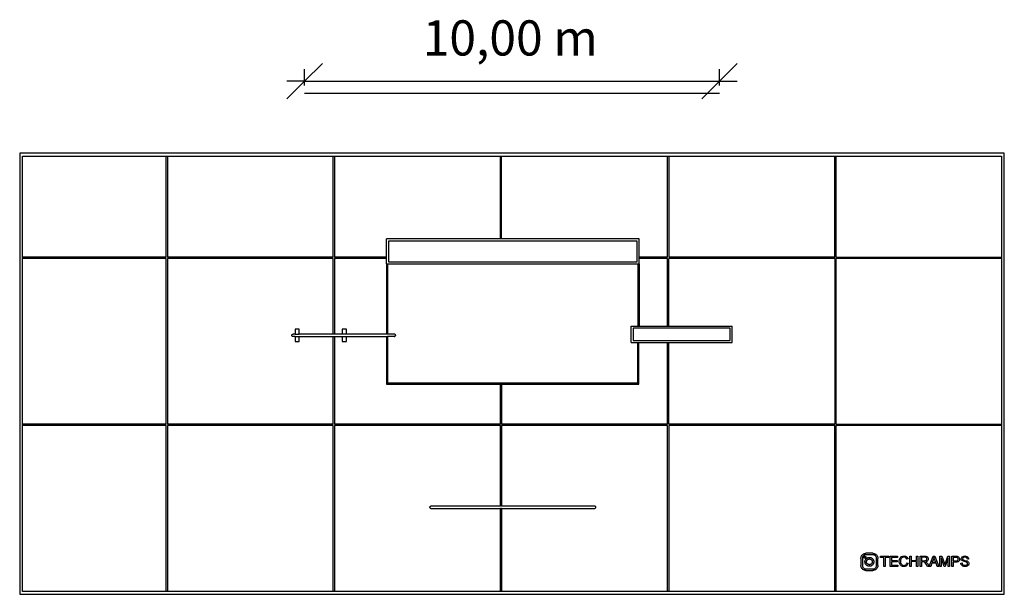
# Model space of a CAD drawing. Units: metres. Extents: x -11.2 to 12.6, y -6 to 7.8.
import ezdxf

# ---------------------------------------------------------------- set-up
doc = ezdxf.new("R2010")
doc.units = ezdxf.units.M
doc.styles.add('Segoe UI', font='Segoe UI')

msp = doc.modelspace()

# ---------------------------------------------------------------- linework, layer by layer
for p, q in [((-4.295, 6.332), (-3.868, 6.759)), ((6.132, 6.759), (5.705, 6.332)), ((-4.295, 6.222), (-4.295, 6.617)), ((5.705, 6.222), (5.705, 6.617)), ((-4.722, 5.905), (-4.295, 6.332)), ((-4.295, 6.332), (-4.722, 6.332)), ((-4.295, 6.332), (5.705, 6.332)), ((5.705, 6.332), (5.278, 5.905)), ((5.705, 6.332), (6.132, 6.332)), ((-4.295, 6.044), (5.705, 6.044)), ((12.575, 4.595), (-11.165, 4.595)), ((-11.165, 4.595), (-11.165, -6.045)), ((-11.095, 2.085), (-11.095, 4.525)), ((-11.095, 4.525), (-7.635, 4.525)), ((-7.635, 2.085), (-7.635, 4.525)), ((-7.635, 4.525), (-7.605, 4.525)), ((-7.605, 4.525), (-7.605, 2.085)), ((-7.605, 4.525), (-3.605, 4.525)), ((-3.605, 2.085), (-3.605, 4.525)), ((-3.605, 4.525), (-3.575, 4.525)), ((-3.575, 4.525), (-3.575, 2.085)), ((-3.575, 4.525), (0.425, 4.525)), ((0.425, 2.525), (0.425, 4.525)), ((0.425, 4.525), (0.455, 4.525)), ((0.455, 4.525), (4.455, 4.525)), ((0.455, 2.525), (0.455, 4.525)), ((4.455, 2.085), (4.455, 4.525)), ((4.455, 4.525), (4.485, 4.525)), ((4.485, 4.525), (4.485, 2.085)), ((4.485, 4.525), (8.485, 4.525)), ((8.485, 2.085), (8.485, 4.525)), ((8.485, 4.525), (8.515, 4.525)), ((8.515, 4.525), (8.515, 2.085)), ((8.515, 4.525), (12.505, 4.525)), ((12.505, 4.525), (12.505, 2.085)), ((12.575, -6.045), (12.575, 4.595)), ((0.425, 2.525), (-2.325, 2.525)), ((-2.325, 2.085), (-2.325, 2.525)), ((-2.275, 2.475), (-2.275, 1.975)), ((3.725, 2.475), (-2.275, 2.475)), ((0.455, 2.525), (0.425, 2.525)), ((3.775, 2.525), (0.455, 2.525)), ((3.725, 1.975), (3.725, 2.475)), ((3.775, 2.085), (3.775, 2.525)), ((-7.635, 2.085), (-11.095, 2.085)), ((-11.095, 2.055), (-11.095, 2.085)), ((-7.635, 2.055), (-11.095, 2.055)), ((-11.095, -1.945), (-11.095, 2.055)), ((-7.635, -1.945), (-7.635, 2.055)), ((-3.605, 2.085), (-7.605, 2.085)), ((-3.605, 2.055), (-7.605, 2.055)), ((-7.605, 2.055), (-7.605, -1.945)), ((-3.605, 0.231), (-3.605, 2.055)), ((-2.325, 2.085), (-3.575, 2.085)), ((-2.325, 2.055), (-3.575, 2.055)), ((-3.575, 2.055), (-3.575, 0.231)), ((-2.325, 2.055), (-2.325, 2.085)), ((-2.325, 1.925), (-2.325, 2.055)), ((-2.325, 1.925), (-2.325, 0.231)), ((-2.325, 1.925), (-2.295, 1.925)), ((-2.295, 1.925), (3.745, 1.925)), ((-2.295, 1.925), (-2.295, 0.231)), ((-2.275, 1.975), (3.725, 1.975)), ((3.745, 0.425), (3.745, 1.925)), ((3.745, 1.925), (3.775, 1.925)), ((3.775, 2.055), (3.775, 2.085)), ((4.455, 2.085), (3.775, 2.085)), ((4.455, 2.055), (3.775, 2.055)), ((3.775, 1.925), (3.775, 2.055)), ((3.775, 1.925), (3.775, 0.425)), ((4.455, 0.425), (4.455, 2.055)), ((8.485, 2.085), (4.485, 2.085)), ((8.485, 2.055), (4.485, 2.055)), ((4.485, 0.425), (4.485, 2.055)), ((8.485, 2.055), (8.485, -1.945)), ((8.515, 2.085), (12.505, 2.085)), ((8.515, 2.055), (8.515, -1.945)), ((12.505, 2.055), (8.515, 2.055)), ((12.505, 2.085), (12.505, 2.055)), ((12.505, 2.055), (12.505, -1.945)), ((-4.525, 0.351), (-4.525, 0.231)), ((-4.425, 0.351), (-4.525, 0.351)), ((-4.425, 0.231), (-4.425, 0.351)), ((-3.388, 0.351), (-3.388, 0.231)), ((-3.288, 0.351), (-3.388, 0.351)), ((-3.288, 0.231), (-3.288, 0.351)), ((3.575, 0.025), (3.575, 0.425)), ((3.575, 0.425), (3.745, 0.425)), ((3.625, 0.375), (3.625, 0.075)), ((5.965, 0.375), (3.625, 0.375)), ((3.745, 0.425), (3.775, 0.425)), ((3.775, 0.425), (4.455, 0.425)), ((4.455, 0.425), (4.485, 0.425)), ((4.485, 0.425), (6.015, 0.425)), ((5.965, 0.075), (5.965, 0.375)), ((6.015, 0.025), (6.015, 0.425)), ((-4.605, 0.201), (-4.604, 0.208)), ((-4.604, 0.193), (-4.605, 0.201)), ((-4.604, 0.208), (-4.601, 0.216)), ((-4.601, 0.186), (-4.604, 0.193)), ((-4.601, 0.216), (-4.596, 0.222)), ((-4.596, 0.179), (-4.601, 0.186)), ((-4.596, 0.222), (-4.59, 0.227)), ((-4.59, 0.175), (-4.596, 0.179)), ((-4.59, 0.227), (-4.583, 0.23)), ((-4.583, 0.172), (-4.59, 0.175)), ((-4.583, 0.23), (-4.575, 0.231)), ((-4.575, 0.171), (-4.583, 0.172)), ((-4.575, 0.231), (-4.575, 0.231)), ((-4.575, 0.231), (-4.575, 0.231)), ((-4.525, 0.231), (-4.575, 0.231)), ((-4.525, 0.171), (-4.575, 0.171)), ((-4.525, 0.231), (-4.425, 0.231)), ((-4.525, 0.171), (-4.525, 0.051)), ((-4.525, 0.171), (-4.425, 0.171)), ((-4.525, 0.051), (-4.425, 0.051)), ((-3.605, 0.231), (-4.425, 0.231)), ((-4.425, 0.051), (-4.425, 0.171)), ((-4.425, 0.171), (-3.605, 0.171)), ((-3.575, 0.231), (-3.605, 0.231)), ((-3.605, -1.945), (-3.605, 0.171)), ((-3.605, 0.171), (-3.575, 0.171)), ((-3.388, 0.231), (-3.575, 0.231)), ((-3.575, 0.171), (-3.575, -1.945)), ((-3.575, 0.171), (-3.388, 0.171)), ((-3.288, 0.231), (-3.388, 0.231)), ((-3.388, 0.171), (-3.388, 0.051)), ((-3.388, 0.171), (-3.288, 0.171)), ((-3.388, 0.051), (-3.288, 0.051)), ((-2.325, 0.231), (-3.288, 0.231)), ((-3.288, 0.051), (-3.288, 0.171)), ((-3.288, 0.171), (-2.325, 0.171)), ((-2.295, 0.231), (-2.325, 0.231)), ((-2.325, 0.171), (-2.325, -0.975)), ((-2.325, 0.171), (-2.295, 0.171)), ((-2.135, 0.231), (-2.295, 0.231)), ((-2.295, 0.171), (-2.295, -0.945)), ((-2.135, 0.171), (-2.295, 0.171)), ((-2.135, 0.231), (-2.135, 0.231)), ((-2.127, 0.23), (-2.135, 0.231)), ((-2.135, 0.231), (-2.135, 0.231)), ((-2.135, 0.171), (-2.127, 0.172)), ((-2.12, 0.227), (-2.127, 0.23)), ((-2.127, 0.172), (-2.12, 0.175)), ((-2.114, 0.222), (-2.12, 0.227)), ((-2.12, 0.175), (-2.114, 0.179)), ((-2.114, 0.222), (-2.109, 0.216)), ((-2.114, 0.179), (-2.109, 0.186)), ((-2.106, 0.208), (-2.109, 0.216)), ((-2.106, 0.193), (-2.109, 0.186)), ((-2.106, 0.208), (-2.105, 0.201)), ((-2.105, 0.201), (-2.106, 0.193)), ((3.575, 0.025), (3.735, 0.025)), ((3.625, 0.075), (5.965, 0.075)), ((3.735, 0.025), (3.765, 0.025)), ((3.735, -0.945), (3.735, 0.025)), ((3.765, -0.975), (3.765, 0.025)), ((3.765, 0.025), (4.455, 0.025)), ((4.455, 0.025), (4.485, 0.025)), ((4.455, -1.945), (4.455, 0.025)), ((4.485, 0.025), (6.015, 0.025)), ((4.485, -1.945), (4.485, 0.025)), ((-2.295, -0.945), (3.735, -0.945)), ((-2.325, -0.975), (0.425, -0.975)), ((0.425, -1.945), (0.425, -0.975)), ((0.425, -0.975), (0.455, -0.975)), ((0.455, -0.975), (0.455, -1.945)), ((0.455, -0.975), (3.765, -0.975)), ((-7.635, -1.945), (-11.095, -1.945)), ((-11.095, -1.975), (-11.095, -1.945)), ((-7.635, -1.975), (-11.095, -1.975)), ((-11.095, -5.975), (-11.095, -1.975)), ((-7.635, -5.975), (-7.635, -1.975)), ((-3.605, -1.945), (-7.605, -1.945)), ((-3.605, -1.975), (-7.605, -1.975)), ((-7.605, -1.975), (-7.605, -5.975)), ((-3.605, -5.975), (-3.605, -1.975)), ((0.425, -1.945), (-3.575, -1.945)), ((0.425, -1.975), (-3.575, -1.975)), ((-3.575, -1.975), (-3.575, -5.975)), ((0.425, -3.915), (0.425, -1.975)), ((4.455, -1.945), (0.455, -1.945)), ((4.455, -1.975), (0.455, -1.975)), ((0.455, -1.975), (0.455, -3.915)), ((4.455, -5.975), (4.455, -1.975)), ((8.485, -1.945), (4.485, -1.945)), ((8.485, -1.975), (4.485, -1.975)), ((4.485, -1.975), (4.485, -5.975)), ((8.485, -5.975), (8.485, -1.975)), ((8.515, -1.945), (12.505, -1.945)), ((8.515, -1.975), (8.515, -5.975)), ((12.505, -1.975), (8.515, -1.975)), ((12.505, -1.945), (12.505, -1.975)), ((12.505, -1.975), (12.505, -5.975)), ((-1.276, -3.945), (-1.275, -3.938)), ((-1.275, -3.953), (-1.276, -3.945)), ((-1.275, -3.938), (-1.272, -3.93)), ((-1.272, -3.96), (-1.275, -3.953)), ((-1.272, -3.93), (-1.267, -3.924)), ((-1.267, -3.967), (-1.272, -3.96)), ((-1.267, -3.924), (-1.261, -3.919)), ((-1.267, -3.967), (-1.261, -3.971)), ((-1.261, -3.919), (-1.253, -3.916)), ((-1.253, -3.974), (-1.261, -3.971)), ((-1.253, -3.916), (-1.246, -3.915)), ((-1.253, -3.974), (-1.246, -3.975)), ((-1.246, -3.915), (0.425, -3.915)), ((-1.246, -3.975), (0.425, -3.975)), ((0.455, -3.915), (0.425, -3.915)), ((0.425, -5.975), (0.425, -3.975)), ((0.455, -3.975), (0.425, -3.975)), ((0.455, -3.915), (2.694, -3.915)), ((0.455, -3.975), (0.455, -5.975)), ((0.455, -3.975), (2.694, -3.975)), ((2.694, -3.915), (2.694, -3.915)), ((2.702, -3.916), (2.694, -3.915)), ((2.694, -3.915), (2.694, -3.915)), ((2.694, -3.975), (2.702, -3.974)), ((2.694, -3.975), (2.694, -3.975)), ((2.694, -3.975), (2.694, -3.975)), ((2.709, -3.919), (2.702, -3.916)), ((2.702, -3.974), (2.709, -3.971)), ((2.715, -3.924), (2.709, -3.919)), ((2.709, -3.971), (2.715, -3.967)), ((2.72, -3.93), (2.715, -3.924)), ((2.715, -3.967), (2.72, -3.96)), ((2.723, -3.938), (2.72, -3.93)), ((2.72, -3.96), (2.723, -3.953)), ((2.724, -3.945), (2.723, -3.938)), ((2.723, -3.953), (2.724, -3.945)), ((9.118, -5.178), (9.119, -5.162)), ((9.118, -5.178), (9.118, -5.348)), ((9.119, -5.162), (9.122, -5.147)), ((9.122, -5.147), (9.127, -5.132)), ((9.127, -5.132), (9.134, -5.117)), ((9.134, -5.117), (9.142, -5.104)), ((9.142, -5.104), (9.153, -5.092)), ((9.153, -5.092), (9.165, -5.082)), ((9.155, -5.156), (9.153, -5.167)), ((9.153, -5.167), (9.153, -5.178)), ((9.153, -5.178), (9.153, -5.348)), ((9.159, -5.145), (9.155, -5.156)), ((9.164, -5.135), (9.159, -5.145)), ((9.17, -5.126), (9.164, -5.135)), ((9.165, -5.082), (9.178, -5.073)), ((9.178, -5.117), (9.17, -5.126)), ((9.178, -5.073), (9.192, -5.066)), ((9.186, -5.11), (9.178, -5.117)), ((9.195, -5.104), (9.186, -5.11)), ((9.189, -5.148), (9.19, -5.146)), ((9.189, -5.149), (9.189, -5.148)), ((9.189, -5.151), (9.189, -5.149)), ((9.189, -5.152), (9.189, -5.151)), ((9.189, -5.154), (9.189, -5.152)), ((9.189, -5.155), (9.189, -5.154)), ((9.189, -5.157), (9.189, -5.155)), ((9.19, -5.158), (9.189, -5.157)), ((9.19, -5.145), (9.191, -5.143)), ((9.19, -5.146), (9.19, -5.145)), ((9.19, -5.16), (9.19, -5.158)), ((9.191, -5.161), (9.19, -5.16)), ((9.191, -5.142), (9.192, -5.14)), ((9.191, -5.143), (9.191, -5.142)), ((9.191, -5.163), (9.191, -5.161)), ((9.192, -5.164), (9.191, -5.163)), ((9.192, -5.066), (9.207, -5.061)), ((9.192, -5.14), (9.193, -5.139)), ((9.193, -5.165), (9.192, -5.164)), ((9.193, -5.138), (9.194, -5.136)), ((9.193, -5.139), (9.193, -5.138)), ((9.194, -5.167), (9.193, -5.165)), ((9.194, -5.136), (9.195, -5.135)), ((9.195, -5.168), (9.194, -5.167)), ((9.206, -5.099), (9.195, -5.104)), ((9.195, -5.135), (9.197, -5.134)), ((9.196, -5.169), (9.195, -5.168)), ((9.197, -5.17), (9.196, -5.169)), ((9.197, -5.134), (9.198, -5.133)), ((9.198, -5.171), (9.197, -5.17)), ((9.198, -5.133), (9.199, -5.132)), ((9.199, -5.172), (9.198, -5.171)), ((9.199, -5.132), (9.2, -5.131)), ((9.2, -5.173), (9.199, -5.172)), ((9.2, -5.131), (9.202, -5.131)), ((9.202, -5.174), (9.2, -5.173)), ((9.202, -5.131), (9.203, -5.13)), ((9.203, -5.175), (9.202, -5.174)), ((9.203, -5.13), (9.204, -5.129)), ((9.205, -5.175), (9.203, -5.175)), ((9.204, -5.129), (9.206, -5.129)), ((9.206, -5.176), (9.205, -5.175)), ((9.216, -5.095), (9.206, -5.099)), ((9.206, -5.129), (9.207, -5.128)), ((9.208, -5.176), (9.206, -5.176)), ((9.207, -5.061), (9.223, -5.058)), ((9.207, -5.128), (9.209, -5.128)), ((9.209, -5.176), (9.208, -5.176)), ((9.209, -5.128), (9.21, -5.128)), ((9.211, -5.177), (9.209, -5.176)), ((9.21, -5.128), (9.212, -5.128)), ((9.212, -5.177), (9.211, -5.177)), ((9.212, -5.128), (9.213, -5.127)), ((9.214, -5.177), (9.212, -5.177)), ((9.213, -5.127), (9.215, -5.127)), ((9.215, -5.177), (9.214, -5.177)), ((9.215, -5.127), (9.217, -5.128)), ((9.217, -5.177), (9.215, -5.177)), ((9.227, -5.093), (9.216, -5.095)), ((9.217, -5.128), (9.218, -5.128)), ((9.218, -5.176), (9.217, -5.177)), ((9.218, -5.128), (9.22, -5.128)), ((9.22, -5.176), (9.218, -5.176)), ((9.22, -5.128), (9.221, -5.129)), ((9.221, -5.176), (9.22, -5.176)), ((9.221, -5.129), (9.223, -5.129)), ((9.223, -5.175), (9.221, -5.176)), ((9.221, -5.229), (9.224, -5.223)), ((9.223, -5.058), (9.238, -5.057)), ((9.223, -5.129), (9.224, -5.13)), ((9.224, -5.174), (9.223, -5.175)), ((9.224, -5.13), (9.225, -5.13)), ((9.226, -5.174), (9.224, -5.174)), ((9.224, -5.223), (9.226, -5.216)), ((9.225, -5.13), (9.227, -5.131)), ((9.227, -5.173), (9.226, -5.174)), ((9.226, -5.216), (9.229, -5.211)), ((9.238, -5.092), (9.227, -5.093)), ((9.227, -5.131), (9.228, -5.132)), ((9.228, -5.172), (9.227, -5.173)), ((9.228, -5.132), (9.229, -5.133)), ((9.229, -5.171), (9.228, -5.172)), ((9.229, -5.133), (9.23, -5.134)), ((9.231, -5.17), (9.229, -5.171)), ((9.229, -5.211), (9.233, -5.205)), ((9.23, -5.134), (9.231, -5.135)), ((9.231, -5.135), (9.233, -5.136)), ((9.232, -5.169), (9.231, -5.17)), ((9.233, -5.168), (9.232, -5.169)), ((9.233, -5.136), (9.233, -5.138)), ((9.233, -5.138), (9.234, -5.139)), ((9.234, -5.167), (9.233, -5.168)), ((9.233, -5.205), (9.236, -5.199)), ((9.234, -5.139), (9.235, -5.14)), ((9.235, -5.164), (9.234, -5.165)), ((9.234, -5.165), (9.234, -5.167)), ((9.235, -5.14), (9.236, -5.142)), ((9.236, -5.163), (9.235, -5.164)), ((9.236, -5.142), (9.236, -5.143)), ((9.236, -5.143), (9.237, -5.144)), ((9.237, -5.161), (9.236, -5.163)), ((9.236, -5.199), (9.241, -5.194)), ((9.237, -5.144), (9.237, -5.146)), ((9.237, -5.146), (9.238, -5.147)), ((9.238, -5.158), (9.237, -5.16)), ((9.237, -5.16), (9.237, -5.161)), ((9.408, -5.057), (9.238, -5.057)), ((9.408, -5.092), (9.238, -5.092)), ((9.238, -5.147), (9.238, -5.149)), ((9.238, -5.149), (9.238, -5.15)), ((9.238, -5.15), (9.238, -5.152)), ((9.238, -5.152), (9.238, -5.154)), ((9.238, -5.154), (9.238, -5.155)), ((9.238, -5.155), (9.238, -5.157)), ((9.238, -5.157), (9.238, -5.158)), ((9.241, -5.194), (9.245, -5.189)), ((9.245, -5.189), (9.25, -5.184)), ((9.25, -5.184), (9.255, -5.18)), ((9.255, -5.18), (9.26, -5.176)), ((9.26, -5.176), (9.266, -5.172)), ((9.264, -5.225), (9.266, -5.221)), ((9.266, -5.172), (9.271, -5.169)), ((9.266, -5.221), (9.269, -5.218)), ((9.269, -5.218), (9.272, -5.214)), ((9.271, -5.169), (9.277, -5.166)), ((9.272, -5.214), (9.275, -5.211)), ((9.275, -5.211), (9.278, -5.209)), ((9.277, -5.166), (9.283, -5.163)), ((9.278, -5.209), (9.282, -5.206)), ((9.282, -5.206), (9.285, -5.203)), ((9.283, -5.163), (9.29, -5.161)), ((9.285, -5.203), (9.289, -5.201)), ((9.289, -5.201), (9.293, -5.199)), ((9.29, -5.161), (9.296, -5.159)), ((9.293, -5.199), (9.297, -5.198)), ((9.296, -5.159), (9.303, -5.158)), ((9.297, -5.198), (9.301, -5.196)), ((9.301, -5.196), (9.305, -5.195)), ((9.303, -5.158), (9.309, -5.157)), ((9.305, -5.195), (9.309, -5.194)), ((9.309, -5.157), (9.316, -5.156)), ((9.309, -5.194), (9.314, -5.193)), ((9.314, -5.193), (9.318, -5.193)), ((9.316, -5.156), (9.322, -5.156)), ((9.318, -5.193), (9.322, -5.193)), ((9.322, -5.156), (9.329, -5.156)), ((9.322, -5.193), (9.327, -5.193)), ((9.327, -5.193), (9.331, -5.193)), ((9.329, -5.156), (9.336, -5.157)), ((9.331, -5.193), (9.335, -5.194)), ((9.335, -5.194), (9.34, -5.195)), ((9.336, -5.157), (9.342, -5.158)), ((9.34, -5.195), (9.344, -5.196)), ((9.342, -5.158), (9.349, -5.159)), ((9.344, -5.196), (9.348, -5.198)), ((9.348, -5.198), (9.352, -5.199)), ((9.349, -5.159), (9.355, -5.161)), ((9.352, -5.199), (9.356, -5.201)), ((9.355, -5.161), (9.362, -5.163)), ((9.356, -5.201), (9.359, -5.204)), ((9.359, -5.204), (9.363, -5.206)), ((9.362, -5.163), (9.368, -5.166)), ((9.363, -5.206), (9.366, -5.209)), ((9.366, -5.209), (9.37, -5.212)), ((9.368, -5.166), (9.374, -5.169)), ((9.37, -5.212), (9.373, -5.215)), ((9.373, -5.215), (9.376, -5.218)), ((9.374, -5.169), (9.379, -5.172)), ((9.376, -5.218), (9.378, -5.221)), ((9.378, -5.221), (9.381, -5.225)), ((9.379, -5.172), (9.385, -5.176)), ((9.385, -5.176), (9.39, -5.18)), ((9.39, -5.18), (9.395, -5.185)), ((9.395, -5.185), (9.4, -5.189)), ((9.4, -5.189), (9.404, -5.194)), ((9.404, -5.194), (9.408, -5.2)), ((9.408, -5.057), (9.423, -5.058)), ((9.419, -5.093), (9.408, -5.092)), ((9.408, -5.2), (9.412, -5.205)), ((9.412, -5.205), (9.415, -5.211)), ((9.415, -5.211), (9.418, -5.217)), ((9.418, -5.217), (9.421, -5.223)), ((9.43, -5.095), (9.419, -5.093)), ((9.423, -5.058), (9.439, -5.061)), ((9.441, -5.099), (9.43, -5.095)), ((9.439, -5.061), (9.454, -5.066)), ((9.451, -5.104), (9.441, -5.099)), ((9.46, -5.11), (9.451, -5.104)), ((9.454, -5.066), (9.468, -5.073)), ((9.468, -5.117), (9.46, -5.11)), ((9.468, -5.073), (9.481, -5.082)), ((9.476, -5.126), (9.468, -5.117)), ((9.482, -5.135), (9.476, -5.126)), ((9.481, -5.082), (9.493, -5.092)), ((9.487, -5.145), (9.482, -5.135)), ((9.491, -5.156), (9.487, -5.145)), ((9.493, -5.167), (9.491, -5.156)), ((9.493, -5.092), (9.504, -5.104)), ((9.494, -5.178), (9.493, -5.167)), ((9.494, -5.348), (9.494, -5.178)), ((9.504, -5.104), (9.512, -5.117)), ((9.512, -5.117), (9.519, -5.132)), ((9.519, -5.132), (9.524, -5.147)), ((9.524, -5.147), (9.528, -5.162)), ((9.528, -5.162), (9.529, -5.178)), ((9.529, -5.348), (9.529, -5.178)), ((9.592, -5.125), (9.787, -5.125)), ((9.592, -5.154), (9.592, -5.125)), ((9.673, -5.154), (9.592, -5.154)), ((9.673, -5.371), (9.673, -5.154)), ((9.706, -5.154), (9.706, -5.371)), ((9.787, -5.154), (9.706, -5.154)), ((9.787, -5.125), (9.787, -5.154)), ((9.821, -5.371), (9.821, -5.125)), ((9.821, -5.125), (9.999, -5.125)), ((9.854, -5.154), (9.854, -5.23)), ((9.999, -5.154), (9.854, -5.154)), ((9.999, -5.125), (9.999, -5.154)), ((10.041, -5.228), (10.044, -5.211)), ((10.044, -5.211), (10.048, -5.194)), ((10.048, -5.194), (10.055, -5.18)), ((10.055, -5.18), (10.063, -5.166)), ((10.063, -5.166), (10.073, -5.154)), ((10.073, -5.154), (10.084, -5.144)), ((10.076, -5.222), (10.074, -5.246)), ((10.081, -5.199), (10.076, -5.222)), ((10.092, -5.179), (10.081, -5.199)), ((10.084, -5.144), (10.097, -5.136)), ((10.108, -5.163), (10.092, -5.179)), ((10.097, -5.136), (10.111, -5.13)), ((10.118, -5.157), (10.108, -5.163)), ((10.111, -5.13), (10.125, -5.125)), ((10.13, -5.152), (10.118, -5.157)), ((10.125, -5.125), (10.14, -5.122)), ((10.156, -5.149), (10.13, -5.152)), ((10.14, -5.122), (10.156, -5.121)), ((10.156, -5.121), (10.174, -5.122)), ((10.178, -5.152), (10.156, -5.149)), ((10.174, -5.122), (10.19, -5.126)), ((10.196, -5.161), (10.178, -5.152)), ((10.19, -5.126), (10.205, -5.132)), ((10.204, -5.168), (10.196, -5.161)), ((10.211, -5.177), (10.204, -5.168)), ((10.205, -5.132), (10.218, -5.14)), ((10.221, -5.2), (10.211, -5.177)), ((10.218, -5.14), (10.23, -5.15)), ((10.253, -5.193), (10.221, -5.2)), ((10.23, -5.15), (10.24, -5.163)), ((10.24, -5.163), (10.247, -5.177)), ((10.247, -5.177), (10.253, -5.193)), ((10.299, -5.371), (10.299, -5.125)), ((10.299, -5.125), (10.331, -5.125)), ((10.331, -5.125), (10.331, -5.226)), ((10.459, -5.226), (10.459, -5.125)), ((10.459, -5.125), (10.491, -5.125)), ((10.491, -5.125), (10.491, -5.371)), ((10.546, -5.371), (10.546, -5.125)), ((10.546, -5.125), (10.655, -5.125)), ((10.579, -5.153), (10.579, -5.234)), ((10.656, -5.153), (10.579, -5.153)), ((10.655, -5.125), (10.684, -5.127)), ((10.68, -5.155), (10.656, -5.153)), ((10.689, -5.159), (10.68, -5.155)), ((10.684, -5.127), (10.705, -5.132)), ((10.696, -5.164), (10.689, -5.159)), ((10.694, -5.223), (10.703, -5.215)), ((10.706, -5.177), (10.696, -5.164)), ((10.703, -5.215), (10.707, -5.204)), ((10.705, -5.132), (10.72, -5.141)), ((10.709, -5.193), (10.706, -5.177)), ((10.707, -5.204), (10.709, -5.193)), ((10.72, -5.141), (10.732, -5.155)), ((10.732, -5.155), (10.74, -5.173)), ((10.738, -5.217), (10.733, -5.227)), ((10.742, -5.205), (10.738, -5.217)), ((10.74, -5.173), (10.743, -5.193)), ((10.743, -5.193), (10.742, -5.205)), ((10.767, -5.371), (10.861, -5.125)), ((10.864, -5.198), (10.838, -5.27)), ((10.861, -5.125), (10.896, -5.125)), ((10.872, -5.175), (10.864, -5.198)), ((10.878, -5.151), (10.872, -5.175)), ((10.895, -5.202), (10.878, -5.151)), ((10.921, -5.27), (10.895, -5.202)), ((10.896, -5.125), (10.997, -5.371)), ((11.022, -5.125), (11.071, -5.125)), ((11.022, -5.371), (11.022, -5.125)), ((11.053, -5.162), (11.053, -5.371)), ((11.124, -5.371), (11.053, -5.162)), ((11.071, -5.125), (11.129, -5.3)), ((11.225, -5.166), (11.153, -5.371)), ((11.154, -5.296), (11.212, -5.125)), ((11.212, -5.125), (11.256, -5.125)), ((11.225, -5.371), (11.225, -5.166)), ((11.256, -5.125), (11.256, -5.371)), ((11.309, -5.125), (11.401, -5.125)), ((11.309, -5.371), (11.309, -5.125)), ((11.341, -5.154), (11.341, -5.242)), ((11.404, -5.154), (11.341, -5.154)), ((11.401, -5.125), (11.439, -5.128)), ((11.434, -5.157), (11.404, -5.154)), ((11.446, -5.162), (11.434, -5.157)), ((11.439, -5.128), (11.455, -5.132)), ((11.455, -5.171), (11.446, -5.162)), ((11.455, -5.132), (11.469, -5.139)), ((11.461, -5.183), (11.455, -5.171)), ((11.455, -5.224), (11.459, -5.216)), ((11.459, -5.216), (11.463, -5.198)), ((11.463, -5.198), (11.461, -5.183)), ((11.469, -5.139), (11.48, -5.149)), ((11.48, -5.149), (11.489, -5.163)), ((11.489, -5.163), (11.494, -5.179)), ((11.495, -5.212), (11.491, -5.226)), ((11.494, -5.179), (11.496, -5.197)), ((11.496, -5.197), (11.495, -5.212)), ((11.536, -5.189), (11.539, -5.171)), ((11.538, -5.205), (11.536, -5.189)), ((11.545, -5.22), (11.538, -5.205)), ((11.539, -5.171), (11.547, -5.154)), ((11.556, -5.232), (11.545, -5.22)), ((11.547, -5.154), (11.56, -5.14)), ((11.56, -5.14), (11.577, -5.13)), ((11.571, -5.173), (11.567, -5.187)), ((11.567, -5.187), (11.57, -5.199)), ((11.57, -5.199), (11.577, -5.209)), ((11.581, -5.161), (11.571, -5.173)), ((11.577, -5.13), (11.599, -5.123)), ((11.577, -5.209), (11.594, -5.217)), ((11.589, -5.156), (11.581, -5.161)), ((11.598, -5.153), (11.589, -5.156)), ((11.594, -5.217), (11.626, -5.226)), ((11.624, -5.15), (11.598, -5.153)), ((11.599, -5.123), (11.623, -5.121)), ((11.623, -5.121), (11.648, -5.123)), ((11.649, -5.153), (11.624, -5.15)), ((11.648, -5.123), (11.671, -5.13)), ((11.659, -5.157), (11.649, -5.153)), ((11.667, -5.162), (11.659, -5.157)), ((11.673, -5.169), (11.667, -5.162)), ((11.671, -5.13), (11.689, -5.141)), ((11.678, -5.177), (11.673, -5.169)), ((11.684, -5.197), (11.678, -5.177)), ((11.715, -5.195), (11.684, -5.197)), ((11.689, -5.141), (11.703, -5.156)), ((11.703, -5.156), (11.711, -5.174)), ((11.711, -5.174), (11.715, -5.195)), ((9.119, -5.364), (9.118, -5.348)), ((9.122, -5.379), (9.119, -5.364)), ((9.127, -5.394), (9.122, -5.379)), ((9.134, -5.408), (9.127, -5.394)), ((9.142, -5.421), (9.134, -5.408)), ((9.153, -5.433), (9.142, -5.421)), ((9.153, -5.348), (9.153, -5.359)), ((9.153, -5.359), (9.155, -5.37)), ((9.165, -5.444), (9.153, -5.433)), ((9.155, -5.37), (9.159, -5.381)), ((9.159, -5.381), (9.164, -5.391)), ((9.164, -5.391), (9.17, -5.4)), ((9.178, -5.452), (9.165, -5.444)), ((9.17, -5.4), (9.178, -5.408)), ((9.178, -5.408), (9.186, -5.416)), ((9.192, -5.459), (9.178, -5.452)), ((9.186, -5.416), (9.195, -5.422)), ((9.207, -5.465), (9.192, -5.459)), ((9.195, -5.422), (9.206, -5.427)), ((9.206, -5.427), (9.216, -5.431)), ((9.216, -5.255), (9.217, -5.248)), ((9.216, -5.262), (9.216, -5.255)), ((9.216, -5.268), (9.216, -5.262)), ((9.217, -5.275), (9.216, -5.268)), ((9.216, -5.431), (9.227, -5.433)), ((9.217, -5.248), (9.218, -5.242)), ((9.218, -5.282), (9.217, -5.275)), ((9.218, -5.242), (9.219, -5.235)), ((9.219, -5.288), (9.218, -5.282)), ((9.219, -5.235), (9.221, -5.229)), ((9.221, -5.294), (9.219, -5.288)), ((9.223, -5.301), (9.221, -5.294)), ((9.226, -5.307), (9.223, -5.301)), ((9.229, -5.313), (9.226, -5.307)), ((9.227, -5.433), (9.238, -5.434)), ((9.232, -5.319), (9.229, -5.313)), ((9.236, -5.324), (9.232, -5.319)), ((9.24, -5.329), (9.236, -5.324)), ((9.238, -5.434), (9.408, -5.434)), ((9.245, -5.334), (9.24, -5.329)), ((9.249, -5.339), (9.245, -5.334)), ((9.254, -5.344), (9.249, -5.339)), ((9.253, -5.257), (9.254, -5.253)), ((9.253, -5.262), (9.253, -5.257)), ((9.253, -5.266), (9.253, -5.262)), ((9.254, -5.27), (9.253, -5.266)), ((9.254, -5.249), (9.255, -5.245)), ((9.254, -5.253), (9.254, -5.249)), ((9.254, -5.275), (9.254, -5.27)), ((9.255, -5.279), (9.254, -5.275)), ((9.26, -5.348), (9.254, -5.344)), ((9.255, -5.245), (9.257, -5.24)), ((9.256, -5.283), (9.255, -5.279)), ((9.258, -5.287), (9.256, -5.283)), ((9.257, -5.24), (9.258, -5.236)), ((9.258, -5.236), (9.26, -5.232)), ((9.26, -5.291), (9.258, -5.287)), ((9.26, -5.232), (9.262, -5.228)), ((9.262, -5.295), (9.26, -5.291)), ((9.265, -5.351), (9.26, -5.348)), ((9.262, -5.228), (9.264, -5.225)), ((9.264, -5.299), (9.262, -5.295)), ((9.266, -5.302), (9.264, -5.299)), ((9.271, -5.355), (9.265, -5.351)), ((9.269, -5.306), (9.266, -5.302)), ((9.272, -5.309), (9.269, -5.306)), ((9.277, -5.358), (9.271, -5.355)), ((9.275, -5.312), (9.272, -5.309)), ((9.278, -5.315), (9.275, -5.312)), ((9.283, -5.361), (9.277, -5.358)), ((9.281, -5.318), (9.278, -5.315)), ((9.285, -5.32), (9.281, -5.318)), ((9.289, -5.363), (9.283, -5.361)), ((9.289, -5.322), (9.285, -5.32)), ((9.293, -5.324), (9.289, -5.322)), ((9.296, -5.365), (9.289, -5.363)), ((9.297, -5.326), (9.293, -5.324)), ((9.302, -5.366), (9.296, -5.365)), ((9.301, -5.328), (9.297, -5.326)), ((9.305, -5.329), (9.301, -5.328)), ((9.309, -5.367), (9.302, -5.366)), ((9.309, -5.33), (9.305, -5.329)), ((9.313, -5.33), (9.309, -5.33)), ((9.315, -5.368), (9.309, -5.367)), ((9.318, -5.331), (9.313, -5.33)), ((9.322, -5.368), (9.315, -5.368)), ((9.322, -5.331), (9.318, -5.331)), ((9.326, -5.331), (9.322, -5.331)), ((9.329, -5.368), (9.322, -5.368)), ((9.331, -5.33), (9.326, -5.331)), ((9.335, -5.367), (9.329, -5.368)), ((9.335, -5.33), (9.331, -5.33)), ((9.339, -5.329), (9.335, -5.33)), ((9.342, -5.366), (9.335, -5.367)), ((9.343, -5.328), (9.339, -5.329)), ((9.348, -5.365), (9.342, -5.366)), ((9.347, -5.326), (9.343, -5.328)), ((9.351, -5.324), (9.347, -5.326)), ((9.355, -5.363), (9.348, -5.365)), ((9.355, -5.322), (9.351, -5.324)), ((9.359, -5.32), (9.355, -5.322)), ((9.361, -5.361), (9.355, -5.363)), ((9.363, -5.318), (9.359, -5.32)), ((9.367, -5.358), (9.361, -5.361)), ((9.366, -5.315), (9.363, -5.318)), ((9.369, -5.312), (9.366, -5.315)), ((9.373, -5.355), (9.367, -5.358)), ((9.372, -5.309), (9.369, -5.312)), ((9.375, -5.306), (9.372, -5.309)), ((9.379, -5.352), (9.373, -5.355)), ((9.378, -5.303), (9.375, -5.306)), ((9.38, -5.299), (9.378, -5.303)), ((9.384, -5.348), (9.379, -5.352)), ((9.383, -5.295), (9.38, -5.299)), ((9.381, -5.225), (9.383, -5.229)), ((9.383, -5.229), (9.385, -5.233)), ((9.385, -5.291), (9.383, -5.295)), ((9.39, -5.344), (9.384, -5.348)), ((9.385, -5.233), (9.386, -5.237)), ((9.386, -5.287), (9.385, -5.291)), ((9.386, -5.237), (9.388, -5.241)), ((9.388, -5.283), (9.386, -5.287)), ((9.388, -5.241), (9.389, -5.245)), ((9.389, -5.279), (9.388, -5.283)), ((9.389, -5.245), (9.39, -5.249)), ((9.39, -5.275), (9.389, -5.279)), ((9.39, -5.249), (9.391, -5.253)), ((9.391, -5.271), (9.39, -5.275)), ((9.395, -5.339), (9.39, -5.344)), ((9.391, -5.253), (9.391, -5.258)), ((9.391, -5.258), (9.391, -5.262)), ((9.391, -5.262), (9.391, -5.266)), ((9.391, -5.266), (9.391, -5.271)), ((9.399, -5.335), (9.395, -5.339)), ((9.404, -5.33), (9.399, -5.335)), ((9.408, -5.324), (9.404, -5.33)), ((9.412, -5.319), (9.408, -5.324)), ((9.408, -5.434), (9.419, -5.433)), ((9.415, -5.313), (9.412, -5.319)), ((9.418, -5.307), (9.415, -5.313)), ((9.421, -5.301), (9.418, -5.307)), ((9.419, -5.433), (9.43, -5.431)), ((9.421, -5.223), (9.423, -5.229)), ((9.423, -5.295), (9.421, -5.301)), ((9.423, -5.229), (9.425, -5.236)), ((9.425, -5.289), (9.423, -5.295)), ((9.425, -5.236), (9.427, -5.242)), ((9.426, -5.282), (9.425, -5.289)), ((9.428, -5.275), (9.426, -5.282)), ((9.427, -5.242), (9.428, -5.249)), ((9.428, -5.249), (9.428, -5.255)), ((9.428, -5.255), (9.428, -5.262)), ((9.428, -5.262), (9.428, -5.269)), ((9.428, -5.269), (9.428, -5.275)), ((9.43, -5.431), (9.441, -5.427)), ((9.454, -5.459), (9.439, -5.465)), ((9.441, -5.427), (9.451, -5.422)), ((9.451, -5.422), (9.46, -5.416)), ((9.468, -5.452), (9.454, -5.459)), ((9.46, -5.416), (9.468, -5.408)), ((9.468, -5.408), (9.476, -5.4)), ((9.481, -5.444), (9.468, -5.452)), ((9.476, -5.4), (9.482, -5.391)), ((9.493, -5.433), (9.481, -5.444)), ((9.482, -5.391), (9.487, -5.381)), ((9.487, -5.381), (9.491, -5.37)), ((9.491, -5.37), (9.493, -5.359)), ((9.493, -5.359), (9.494, -5.348)), ((9.504, -5.421), (9.493, -5.433)), ((9.512, -5.408), (9.504, -5.421)), ((9.519, -5.394), (9.512, -5.408)), ((9.524, -5.379), (9.519, -5.394)), ((9.528, -5.364), (9.524, -5.379)), ((9.529, -5.348), (9.528, -5.364)), ((9.706, -5.371), (9.673, -5.371)), ((10.005, -5.371), (9.821, -5.371)), ((9.854, -5.23), (9.99, -5.23)), ((9.99, -5.259), (9.854, -5.259)), ((9.854, -5.259), (9.854, -5.342)), ((9.854, -5.342), (10.005, -5.342)), ((9.99, -5.23), (9.99, -5.259)), ((10.005, -5.342), (10.005, -5.371)), ((10.04, -5.247), (10.041, -5.228)), ((10.043, -5.281), (10.04, -5.247)), ((10.053, -5.312), (10.043, -5.281)), ((10.06, -5.327), (10.053, -5.312)), ((10.069, -5.339), (10.06, -5.327)), ((10.079, -5.35), (10.069, -5.339)), ((10.074, -5.246), (10.076, -5.276)), ((10.076, -5.276), (10.083, -5.301)), ((10.091, -5.359), (10.079, -5.35)), ((10.083, -5.301), (10.095, -5.322)), ((10.104, -5.366), (10.091, -5.359)), ((10.095, -5.322), (10.102, -5.33)), ((10.102, -5.33), (10.111, -5.336)), ((10.12, -5.371), (10.104, -5.366)), ((10.111, -5.336), (10.131, -5.345)), ((10.137, -5.374), (10.12, -5.371)), ((10.131, -5.345), (10.153, -5.348)), ((10.156, -5.375), (10.137, -5.374)), ((10.153, -5.348), (10.166, -5.347)), ((10.174, -5.374), (10.156, -5.375)), ((10.166, -5.347), (10.178, -5.344)), ((10.191, -5.37), (10.174, -5.374)), ((10.178, -5.344), (10.189, -5.339)), ((10.189, -5.339), (10.199, -5.332)), ((10.207, -5.364), (10.191, -5.37)), ((10.199, -5.332), (10.208, -5.323)), ((10.221, -5.354), (10.207, -5.364)), ((10.208, -5.323), (10.215, -5.312)), ((10.215, -5.312), (10.221, -5.3)), ((10.221, -5.3), (10.225, -5.285)), ((10.233, -5.343), (10.221, -5.354)), ((10.225, -5.285), (10.258, -5.293)), ((10.243, -5.329), (10.233, -5.343)), ((10.251, -5.312), (10.243, -5.329)), ((10.258, -5.293), (10.251, -5.312)), ((10.331, -5.371), (10.299, -5.371)), ((10.331, -5.226), (10.459, -5.226)), ((10.459, -5.255), (10.331, -5.255)), ((10.331, -5.255), (10.331, -5.371)), ((10.459, -5.371), (10.459, -5.255)), ((10.491, -5.371), (10.459, -5.371)), ((10.579, -5.371), (10.546, -5.371)), ((10.579, -5.234), (10.649, -5.234)), ((10.579, -5.262), (10.579, -5.371)), ((10.616, -5.262), (10.579, -5.262)), ((10.634, -5.263), (10.616, -5.262)), ((10.649, -5.27), (10.634, -5.263)), ((10.649, -5.234), (10.668, -5.233)), ((10.666, -5.286), (10.649, -5.27)), ((10.689, -5.32), (10.666, -5.286)), ((10.668, -5.233), (10.683, -5.229)), ((10.69, -5.256), (10.673, -5.259)), ((10.673, -5.259), (10.693, -5.272)), ((10.683, -5.229), (10.694, -5.223)), ((10.722, -5.371), (10.689, -5.32)), ((10.704, -5.251), (10.69, -5.256)), ((10.693, -5.272), (10.707, -5.286)), ((10.716, -5.245), (10.704, -5.251)), ((10.707, -5.286), (10.72, -5.304)), ((10.726, -5.237), (10.716, -5.245)), ((10.72, -5.304), (10.763, -5.371)), ((10.763, -5.371), (10.722, -5.371)), ((10.733, -5.227), (10.726, -5.237)), ((10.801, -5.371), (10.767, -5.371)), ((10.828, -5.297), (10.801, -5.371)), ((10.931, -5.297), (10.828, -5.297)), ((10.838, -5.27), (10.921, -5.27)), ((10.96, -5.371), (10.931, -5.297)), ((10.997, -5.371), (10.96, -5.371)), ((11.053, -5.371), (11.022, -5.371)), ((11.153, -5.371), (11.124, -5.371)), ((11.129, -5.3), (11.14, -5.336)), ((11.14, -5.336), (11.154, -5.296)), ((11.256, -5.371), (11.225, -5.371)), ((11.341, -5.371), (11.309, -5.371)), ((11.341, -5.242), (11.405, -5.242)), ((11.404, -5.271), (11.341, -5.271)), ((11.341, -5.271), (11.341, -5.371)), ((11.428, -5.27), (11.404, -5.271)), ((11.405, -5.242), (11.432, -5.239)), ((11.448, -5.266), (11.428, -5.27)), ((11.432, -5.239), (11.442, -5.236)), ((11.442, -5.236), (11.45, -5.231)), ((11.464, -5.259), (11.448, -5.266)), ((11.45, -5.231), (11.455, -5.224)), ((11.476, -5.25), (11.464, -5.259)), ((11.485, -5.238), (11.476, -5.25)), ((11.491, -5.226), (11.485, -5.238)), ((11.527, -5.292), (11.557, -5.29)), ((11.53, -5.316), (11.527, -5.292)), ((11.54, -5.336), (11.53, -5.316)), ((11.555, -5.354), (11.54, -5.336)), ((11.576, -5.366), (11.555, -5.354)), ((11.571, -5.242), (11.556, -5.232)), ((11.557, -5.29), (11.561, -5.306)), ((11.561, -5.306), (11.567, -5.32)), ((11.567, -5.32), (11.578, -5.331)), ((11.59, -5.25), (11.571, -5.242)), ((11.601, -5.373), (11.576, -5.366)), ((11.578, -5.331), (11.592, -5.339)), ((11.662, -5.27), (11.59, -5.25)), ((11.592, -5.339), (11.61, -5.344)), ((11.631, -5.375), (11.601, -5.373)), ((11.61, -5.344), (11.63, -5.346)), ((11.626, -5.226), (11.659, -5.235)), ((11.63, -5.346), (11.647, -5.345)), ((11.656, -5.373), (11.631, -5.375)), ((11.647, -5.345), (11.663, -5.341)), ((11.679, -5.366), (11.656, -5.373)), ((11.659, -5.235), (11.68, -5.242)), ((11.675, -5.276), (11.662, -5.27)), ((11.663, -5.341), (11.675, -5.334)), ((11.684, -5.284), (11.675, -5.276)), ((11.675, -5.334), (11.684, -5.326)), ((11.697, -5.354), (11.679, -5.366)), ((11.68, -5.242), (11.699, -5.253)), ((11.689, -5.294), (11.684, -5.284)), ((11.684, -5.326), (11.689, -5.315)), ((11.691, -5.305), (11.689, -5.294)), ((11.689, -5.315), (11.691, -5.305)), ((11.711, -5.339), (11.697, -5.354)), ((11.699, -5.253), (11.712, -5.267)), ((11.72, -5.321), (11.711, -5.339)), ((11.712, -5.267), (11.72, -5.283)), ((11.72, -5.283), (11.722, -5.302)), ((11.722, -5.302), (11.72, -5.321)), ((9.223, -5.468), (9.207, -5.465)), ((9.238, -5.469), (9.223, -5.468)), ((9.238, -5.469), (9.408, -5.469)), ((9.423, -5.468), (9.408, -5.469)), ((9.439, -5.465), (9.423, -5.468)), ((-11.165, -6.045), (12.575, -6.045)), ((-7.635, -5.975), (-11.095, -5.975)), ((-7.605, -5.975), (-7.635, -5.975)), ((-3.605, -5.975), (-7.605, -5.975)), ((-3.575, -5.975), (-3.605, -5.975)), ((0.425, -5.975), (-3.575, -5.975)), ((0.455, -5.975), (0.425, -5.975)), ((4.455, -5.975), (0.455, -5.975)), ((4.485, -5.975), (4.455, -5.975)), ((8.485, -5.975), (4.485, -5.975)), ((8.515, -5.975), (8.485, -5.975)), ((12.505, -5.975), (8.515, -5.975))]:
    msp.add_line(p, q)

# ---------------------------------------------------------------- texts
at = {"insert": (-1.448, 6.684), "char_height": 0.8486, "attachment_point": 7, "style": 'Segoe UI'}
msp.add_mtext('10,00 m', dxfattribs=at)

doc.saveas('drawing.dxf')
